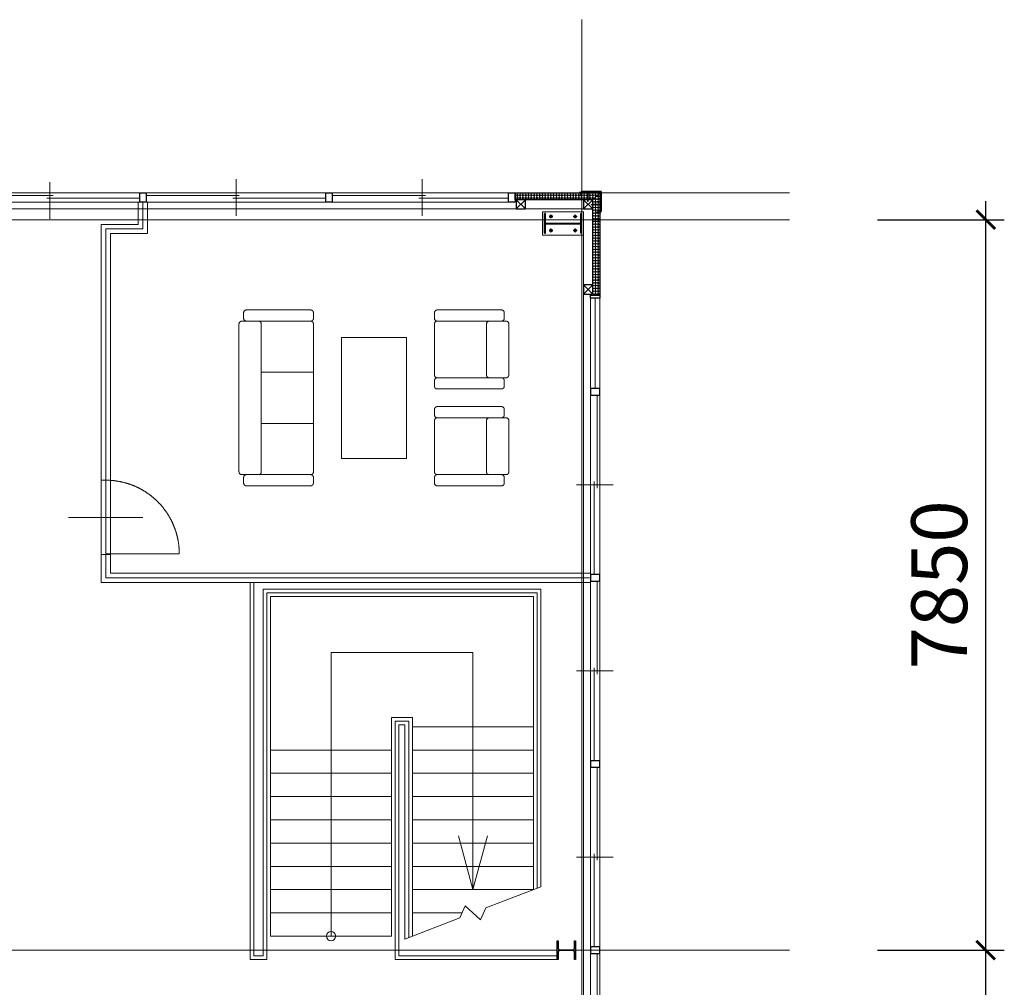
# Model space of a CAD drawing. Units: millimetres. Extents: x 54592 to 194984, y 3303 to 159579.
# Drawn here: x 184402 to 194984, y 104348 to 114748 of the extents above; entities that cross this region are included whole.
import ezdxf

# ---------------------------------------------------------------- set-up
doc = ezdxf.new("R2010")
doc.units = ezdxf.units.MM
doc.header["$LTSCALE"] = 300
doc.header["$MEASUREMENT"] = 0
doc.linetypes.add('ACAD_ISO08W100', pattern=[36, 24, -3, 6, -3])
doc.linetypes.add('HIDDEN', pattern=[0.375, 0.25, -0.125])
doc.layers.get('0').update_dxf_attribs({"color": 8})
doc.layers.get('Defpoints').update_dxf_attribs({"color": 8})
doc.layers.add('7-C', color=8, linetype='Continuous')
for name, color, linetype, lineweight in [('Hatch', 8, 'Continuous', 0), ('Kim loai - Metal', 8, 'Continuous', 15), ('Kinh - Glass', 8, 'Continuous', 15), ('KL cat - Metal section', 8, 'Continuous', 25), ('Net khuat_Hide line', 8, 'HIDDEN', 5), ('Thay1_Vew1', 8, 'Continuous', 20), ('Truc_Axis', 8, 'ACAD_ISO08W100', 5)]:
    doc.layers.add(name, color=color, linetype=linetype, lineweight=lineweight)
doc.styles.add('0.Roman', font='Roman.shx', dxfattribs={"width": 0.75})
doc.dimstyles.new('0.M_D_1_400', dxfattribs={"dimscale": 400, "dimtxt": 1.5, "dimasz": 0.5, "dimexe": 0.5, "dimexo": 0, "dimgap": 0.5, "dimtad": 1, "dimdec": 0, "dimzin": 13, "dimdsep": 46, "dimtxsty": '0.Roman', "dimblk": 'ARCHTICK', "dimblk1": 'ARCHTICK', "dimblk2": 'ARCHTICK', "dimcen": -50, "dimdle": 0.5, "dimclrd": 9, "dimclre": 9, "dimclrt": 7, "dimadec": 0, "dimazin": 0, "dimtfac": 1, "dimtdec": 0, "dimtix": 1, "dimtmove": 2, "dimatfit": 3, "dimldrblk": 'DOT', "dimfxl": 0, "dimtolj": 1, "dimtzin": 13, "dimarcsym": 0})

# ---------------------------------------------------------------- blocks, each defined once
blk = doc.blocks.new('_ArchTick')
at = {"color": 8, "linetype": 'ByBlock', "const_width": 0.15}
blk.add_lwpolyline([(-0.5, -0.5), (0.5, 0.5)], dxfattribs=at)
blk = doc.blocks.new('*D90')
at = {"layer": '7-C', "color": 8, "lineweight": -2, "transparency": 16777216}
for p, q in [((194784, 96548), (194784, 104948)), ((193621, 104748), (194984, 104748)), ((193621, 96748), (194984, 96748))]:
    blk.add_line(p, q, dxfattribs=at)
at = {"layer": 'Defpoints', "color": 0, "transparency": 16777216}
for p in [(193621, 104748), (194784, 104748), (193621, 96748)]:
    blk.add_point(p, dxfattribs=at)
at = {"layer": '7-C', "color": 8, "lineweight": -2, "transparency": 16777216, "xscale": 200, "yscale": 200, "zscale": 200}
for p, rotation in [((194784, 104748), 90), ((194784, 96748), 270)]:
    blk.add_blockref('_ArchTick', p, dxfattribs=dict(at, rotation=rotation))
at = {"layer": '7-C', "color": 7, "transparency": 16777216, "insert": (194284, 100748), "char_height": 600, "attachment_point": 5, "rotation": 90, "style": '0.Roman'}
blk.add_mtext('\\A1;8000', dxfattribs=at)
blk = doc.blocks.new('_Dot')
at = {"color": 8, "linetype": 'ByBlock', "lineweight": -2}
blk.add_line((-0.5, 0), (-1, 0), dxfattribs=at)
at = {"color": 8, "linetype": 'ByBlock', "const_width": 0.5}
blk.add_lwpolyline([(-0.25, 0, 1), (0.25, 0, 1)], format="xyb", close=True, dxfattribs=at)
blk = doc.blocks.new('*D91')
at = {"layer": '7-C', "color": 8, "lineweight": -2, "transparency": 16777216}
for p, q in [((194784, 104548), (194784, 112798)), ((193621, 112598), (194984, 112598)), ((193621, 104748), (194984, 104748))]:
    blk.add_line(p, q, dxfattribs=at)
at = {"layer": 'Defpoints', "color": 0, "transparency": 16777216}
for p in [(193621, 112598), (194784, 112598), (193621, 104748)]:
    blk.add_point(p, dxfattribs=at)
at = {"layer": '7-C', "color": 8, "lineweight": -2, "transparency": 16777216, "xscale": 200, "yscale": 200, "zscale": 200}
for p, rotation in [((194784, 112598), 90), ((194784, 104748), 270)]:
    blk.add_blockref('_ArchTick', p, dxfattribs=dict(at, rotation=rotation))
at = {"layer": '7-C', "color": 7, "transparency": 16777216, "insert": (194284, 108673), "char_height": 600, "attachment_point": 5, "rotation": 90, "style": '0.Roman'}
blk.add_mtext('\\A1;7850', dxfattribs=at)
blk = doc.blocks.new('sathop100X100')
at = {"layer": 'KL cat - Metal section'}
blk.add_lwpolyline([(107657, 103306), (107745, 103306, 0.414214), (107751, 103312), (107751, 103400, 0.414214), (107745, 103406), (107657, 103406, 0.414214), (107651, 103400), (107651, 103312, 0.414214)], format="xyb", close=True, dxfattribs=at)
at = {"layer": 'Truc_Axis', "ltscale": 2}
for p, q in [((107651, 103406), (107751, 103306)), ((107651, 103306), (107751, 103406))]:
    blk.add_line(p, q, dxfattribs=at)
blk = doc.blocks.new('A$C0124305E')
for p, q in [((0, 14), (5, 14)), ((0, 12), (0, 13)), ((0, 13), (0, 13)), ((0, 8), (0, 12)), ((0, 12), (5, 12)), ((0, 12), (0, 12)), ((0, 7), (0, 8)), ((0, 7), (5, 7)), ((0, 7), (0, 7)), ((0, 6), (0, 7)), ((5, 6), (0, 6)), ((5, 15), (6, 15)), ((5, 14), (5, 6)), ((5, 14), (5, 14)), ((5, 5), (5, 6)), ((6, 5), (5, 5)), ((6, 20), (6, 0)), ((6, 20), (8, 20)), ((8, 0), (8, 20)), ((41, 13), (8, 13)), ((41, 8), (8, 8)), ((41, 14), (41, 7)), ((41, 14), (91, 14)), ((98, 13), (41, 13)), ((41, 8), (98, 8)), ((41, 7), (91, 7)), ((91, 14), (92, 13)), ((91, 7), (92, 8)), ((94, 12), (92, 11)), ((92, 11), (94, 8)), ((97, 10), (94, 12)), ((94, 8), (98, 8)), ((97, 10), (101, 10)), ((101, 10), (98, 13)), ((101, 10), (98, 8)), ((6, 0), (8, 0))]:
    blk.add_line(p, q)
for centre, start, end in [((0, 13), 90, 180), ((0, 12), 135, 180), ((0, 8), 180, 225), ((0, 7), 135, 180), ((0, 6), 180, 270), ((5, 14), 90, 180), ((5, 5), 180, 270)]:
    blk.add_arc(centre, 0.5, start, end)
blk = doc.blocks.new('A$C644366BB')
for p, q in [((0, 38), (10, 38)), ((0, 38), (0, 37)), ((10, 37), (0, 37)), ((3, 41), (3, 39)), ((3, 41), (4, 41)), ((3, 39), (7, 39)), ((3, 39), (3, 39)), ((3, 39), (3, 38)), ((3, 26), (7, 26)), ((3, 26), (3, 5)), ((3, 5), (4, 5)), ((6, 41), (4, 41)), ((4, 41), (4, 39)), ((4, 41), (4, 41)), ((4, 41), (4, 41)), ((4, 26), (4, 37)), ((4, 1), (4, 26)), ((4, 4), (5, 5)), ((5, 2), (4, 4)), ((5, 0), (4, 1)), ((5, 5), (6, 3)), ((5, 2), (5, 0)), ((5, 0), (6, 1)), ((6, 41), (6, 39)), ((6, 41), (6, 41)), ((6, 41), (6, 41)), ((6, 26), (6, 37)), ((6, 26), (6, 1)), ((7, 5), (6, 5)), ((6, 3), (6, 1)), ((7, 39), (7, 41)), ((7, 41), (7, 41)), ((7, 39), (7, 39)), ((7, 26), (7, 5)), ((8, 38), (8, 39)), ((10, 38), (10, 37))]:
    blk.add_line(p, q)
for centre, start, end in [((3, 41), 90, 180), ((3, 39), 90, 180), ((4, 41), 90, 135), ((7, 41), 90, 135), ((6, 41), 45, 90), ((7, 41), 0, 90), ((7, 39), 0, 90)]:
    blk.add_arc(centre, 0.25, start, end)
blk = doc.blocks.new('cot I')
at = {"layer": 'Kim loai - Metal', "ltscale": 0.5}
for p, q in [((107889, 82684), (107848, 82684)), ((107868, 82705), (107868, 82664)), ((108108, 82684), (108149, 82684)), ((108129, 82705), (108129, 82664)), ((107868, 82513), (107868, 82554)), ((108129, 82513), (108129, 82554)), ((107889, 82534), (107848, 82534)), ((108108, 82534), (108149, 82534))]:
    blk.add_line(p, q, dxfattribs=at)
at = {"layer": 'Kim loai - Metal'}
blk.add_lwpolyline([(107778, 82484), (107778, 82734), (108218, 82734), (108218, 82484)], close=True, dxfattribs=at)
at = {"layer": 'Kim loai - Metal', "ltscale": 10}
for centre in [(107868, 82684), (108129, 82684), (107868, 82534), (108129, 82534)]:
    blk.add_circle(centre, 15, dxfattribs=at)
at = {"layer": 'KL cat - Metal section'}
for p, q in [((107798, 82504), (107798, 82714)), ((107808, 82714), (107798, 82714)), ((107808, 82504), (107808, 82714)), ((108188, 82504), (108188, 82714)), ((108188, 82714), (108198, 82714)), ((108198, 82504), (108198, 82714)), ((107808, 82612), (108188, 82612)), ((107808, 82606), (108188, 82606)), ((107798, 82504), (107808, 82504)), ((108198, 82504), (108188, 82504))]:
    blk.add_line(p, q, dxfattribs=at)
blk = doc.blocks.new('MB TANG 2')
at = {"layer": 'Hatch'}
h = blk.add_hatch(dxfattribs=at)
h.set_pattern_fill('OCTAGON', color=8, scale=30, style=0, pattern_type=2)
h.set_pattern_definition([(315, (-64639.017, 8.7), (30.0000093, -7e-15), [12.30366, -30.12276]), (2e-15, (-64630.317, -1e-10), (30, 30), [12.6, -17.4]), (45, (-64617.717, -1e-10), (0, 30.0000093), [12.30366, -30.12276]), (135, (-64609.017, 21.3), (-30.0000093, 0), [12.30366, -30.12276]), (225, (-64630.317, 30), (-3e-15, -30.0000093), [12.30366, -30.12276]), (270, (-64639.017, 21.3), (30, -30), [12.6, -17.4])])
h.paths.add_polyline_path([(42869, 103519), (43969, 103519), (43969, 103444), (42944, 103444)])
h = blk.add_hatch(dxfattribs=at)
h.set_pattern_fill('OCTAGON', color=8, scale=30, style=0, pattern_type=2)
h.set_pattern_definition([(315, (-30, 8.7), (30.0000093, -7e-15), [12.30366, -30.12276]), (2e-15, (-21.3, 0), (30, 30), [12.6, -17.4]), (45, (-8.7, 0), (0, 30.0000093), [12.30366, -30.12276]), (135, (2e-08, 21.3), (-30.0000093, 0), [12.30366, -30.12276]), (225, (-21.3, 30), (-3e-15, -30.0000093), [12.30366, -30.12276]), (270, (-30, 21.3), (30, -30), [12.6, -17.4])])
h.paths.add_polyline_path([(42869, 102609), (42869, 103519), (42944, 103444), (42944, 102609)])
at = {"color": 8}
blk.add_line((43012, 103444), (43012, 103444), dxfattribs=at)
at = {"layer": 'Kim loai - Metal', "color": 8}
for p, q in [((44974, 103519), (44004, 103519)), ((46974, 103519), (45044, 103519)), ((48974, 103519), (47044, 103519)), ((50974, 103519), (49044, 103519)), ((52974, 103519), (51044, 103519)), ((44004, 103419), (44974, 103419)), ((46974, 103419), (45044, 103419)), ((48974, 103419), (47044, 103419)), ((50974, 103419), (49044, 103419)), ((52974, 103419), (51044, 103419)), ((43044, 103344), (43044, 90599)), ((43074, 103344), (43858, 103344)), ((74944, 103344), (43958, 103344)), ((51069, 101360), (51069, 103059)), ((51109, 101320), (51109, 103059)), ((47129, 99900), (47129, 102885)), ((50329, 102885), (47129, 102885)), ((50329, 102885), (50556, 102295)), ((47169, 99940), (47169, 102845)), ((50344, 102845), (47169, 102845)), ((47209, 99980), (47209, 102805)), ((50359, 102805), (47209, 102805)), ((48609, 101505), (48609, 102805)), ((48859, 101505), (48859, 102805)), ((49109, 101505), (49109, 102805)), ((49359, 101505), (49359, 102805)), ((49609, 101505), (49609, 102805)), ((49859, 101505), (49859, 102805)), ((50109, 101505), (50109, 102805)), ((50359, 101505), (50359, 102805)), ((42869, 102539), (42869, 100644)), ((42969, 102539), (42969, 100644)), ((50556, 102295), (50685, 102238)), ((50359, 102155), (49780, 102000)), ((50609, 101505), (50609, 102039)), ((50663, 102015), (50890, 101425)), ((48509, 101280), (48509, 101505)), ((48509, 101505), (50859, 101505)), ((48549, 101320), (48549, 101465)), ((48549, 101465), (50875, 101465)), ((48589, 101360), (48589, 101425)), ((48589, 101425), (50890, 101425)), ((48549, 101320), (51109, 101320)), ((48589, 101360), (51069, 101360)), ((48859, 101280), (48859, 99980)), ((49109, 101280), (49109, 99980)), ((49359, 101280), (49359, 99980)), ((49609, 101280), (49609, 99980)), ((49859, 101280), (49859, 99980)), ((50109, 101280), (50109, 99980)), ((50359, 101280), (50359, 99980)), ((50609, 101280), (50609, 99980)), ((42869, 100574), (42869, 98644)), ((42969, 100574), (42969, 98644)), ((51069, 99900), (47129, 99900)), ((51109, 99940), (47169, 99940)), ((50859, 99980), (47209, 99980)), ((51069, 99900), (51069, 99800)), ((51109, 99940), (51109, 99760)), ((51069, 99800), (47059, 99800)), ((51109, 99760), (47059, 99760)), ((42869, 98574), (42869, 96644)), ((42969, 98574), (42969, 96644))]:
    blk.add_line(p, q, dxfattribs=at)
for points in [[(47809, 102155), (50359, 102155), (49780, 102310)], [(50685, 102238), (50534, 102072), (50663, 102015)], [(47809, 102155), (47809, 100630), (50859, 100630)], [(48509, 101280), (50859, 101280), (50859, 99980)]]:
    blk.add_lwpolyline(points, dxfattribs=at)
blk.add_circle((50859, 100630), 50, dxfattribs=at)
at = {"layer": 'Kinh - Glass', "color": 8, "linetype": 'Continuous'}
for p, q in [((46009, 103269), (46009, 103664)), ((48009, 103269), (48009, 103664)), ((50009, 103269), (50009, 103664)), ((44004, 103469), (44974, 103469)), ((46044, 103489), (45044, 103489)), ((46974, 103459), (45974, 103459)), ((48044, 103489), (47044, 103489)), ((48974, 103459), (47974, 103459)), ((50044, 103489), (49044, 103489)), ((50974, 103459), (49974, 103459)), ((52044, 103489), (51044, 103489)), ((42929, 102539), (42929, 101574)), ((43119, 101609), (42724, 101609)), ((42899, 101644), (42899, 100644)), ((42929, 100574), (42929, 99574)), ((43119, 99609), (42724, 99609)), ((42899, 99644), (42899, 98644)), ((42929, 98574), (42929, 97574)), ((43149, 97609), (42754, 97609)), ((42899, 97644), (42899, 96644))]:
    blk.add_line(p, q, dxfattribs=at)
at = {"layer": 'KL cat - Metal section', "color": 8, "linetype": 'Continuous'}
blk.add_line((42869, 103519), (43969, 103519), dxfattribs=at)
at = {"layer": 'KL cat - Metal section', "color": 8}
for points in [[(42857, 103320), (42857, 103532), (43070, 103532), (43070, 103522), (43090, 103522), (43090, 103520), (43082, 103520)], [(42869, 103519), (43969, 103519), (43969, 103444), (42944, 103444), (42869, 103519)], [(42869, 102609), (42869, 103519), (42944, 103444), (42944, 102609), (42869, 102609)], [(44004, 103519), (44004, 103419), (43969, 103419), (43969, 103519), (44004, 103519)], [(44974, 103519), (44974, 103419), (45044, 103419), (45044, 103519), (44974, 103519)], [(46974, 103519), (46974, 103419), (47044, 103419), (47044, 103519), (46974, 103519)], [(48974, 103519), (48974, 103419), (49044, 103419), (49044, 103519), (48974, 103519)], [(50974, 103519), (50974, 103419), (51044, 103419), (51044, 103519), (50974, 103519)], [(42869, 102609), (42969, 102609), (42969, 102539), (42869, 102539), (42869, 102609)], [(42869, 100644), (42969, 100644), (42969, 100574), (42869, 100574), (42869, 100644)], [(42869, 98644), (42969, 98644), (42969, 98574), (42869, 98574), (42869, 98644)]]:
    blk.add_lwpolyline(points, dxfattribs=at)
blk.add_lwpolyline([(42868, 103308), (42868, 103301), (42868, 103301), (42868, 103321), (42858, 103321), (42858, 103531), (43069, 103531), (43069, 103521), (43089, 103521), (43089, 103521), (43082, 103521), (43082, 103520), (43090, 103520), (43090, 103522), (43070, 103522), (43070, 103532), (42857, 103532), (42857, 103320), (42867, 103320), (42867, 103300), (42869, 103300), (42869, 103308), (42868, 103308)], close=True, dxfattribs=at)
blk.add_lwpolyline([(50985, 103071, 0.414214), (51005, 103091), (51005, 103206), (51005, 103227, 0.414214), (50985, 103247), (50909, 103247), (50909, 103259), (51009, 103259), (51109, 103259), (51109, 103247), (51033, 103247, 0.414214), (51013, 103227), (51013, 103206), (51013, 103091, 0.414214), (51033, 103071), (51109, 103071), (51109, 103059), (51009, 103059), (50909, 103059), (50909, 103071), (50985, 103071)], format="xyb", dxfattribs=at)
at = {"layer": 'KL cat - Metal section', "color": 8, "linetype": 'Continuous'}
blk.add_lwpolyline([(42869, 102609), (42969, 102609)], dxfattribs=at)
at = {"layer": 'Net khuat_Hide line', "color": 8, "linetype": 'HIDDEN', "ltscale": 1000}
for p, q in [((46959, 103419), (46959, 98259)), ((47009, 98209), (47009, 103409)), ((47059, 103419), (47059, 98159)), ((44828, 102541), (44279, 102541)), ((45869, 102541), (45318, 102541)), ((44129, 102462), (44129, 101772)), ((44219, 102492), (44159, 102492)), ((44249, 101772), (44249, 102511)), ((44858, 102511), (44858, 101772)), ((44888, 102492), (44948, 102492)), ((44978, 102462), (44978, 101772)), ((45168, 102462), (45168, 101772)), ((45258, 102492), (45198, 102492)), ((45288, 101772), (45288, 102511)), ((45899, 102511), (45899, 101772)), ((45929, 102492), (45989, 102492)), ((46019, 102462), (46019, 101772)), ((44828, 102301), (44279, 102301)), ((45869, 102301), (45318, 102301)), ((44159, 101742), (44219, 101742)), ((44279, 101742), (44828, 101742)), ((44888, 101742), (44948, 101742)), ((45198, 101742), (45258, 101742)), ((45318, 101742), (45869, 101742)), ((45929, 101742), (45989, 101742)), ((45724, 101441), (44424, 101441)), ((45724, 100741), (45724, 101441)), ((44159, 100441), (44219, 100441)), ((45869, 100441), (44279, 100441)), ((44798, 99881), (44798, 100441)), ((45348, 99881), (45348, 100441)), ((45929, 100441), (45989, 100441)), ((44129, 99721), (44129, 100411)), ((44249, 99671), (44249, 100411)), ((45899, 99671), (45899, 100411)), ((46019, 99721), (46019, 100411)), ((44279, 99881), (45869, 99881)), ((44159, 99691), (44219, 99691)), ((45989, 99691), (45929, 99691)), ((44279, 99641), (45869, 99641)), ((46749, 98209), (46749, 98999)), ((42969, 98659), (43309, 98659)), ((42969, 98609), (43259, 98609)), ((42969, 98559), (43209, 98559)), ((43209, 98559), (43209, 98159)), ((46359, 98609), (46359, 98509)), ((46359, 98509), (46359, 97909)), ((46759, 98259), (45959, 98259)), ((45959, 98259), (45959, 98159)), ((46749, 98209), (45969, 98209)), ((46759, 98259), (46759, 98159)), ((46959, 98259), (46759, 98259)), ((43209, 98159), (45959, 98159)), ((46759, 98159), (45959, 98159)), ((47059, 98159), (46759, 98159)), ((46359, 97809), (46359, 97909))]:
    blk.add_line(p, q, dxfattribs=at)
for points in [[(44424, 101441), (44424, 100741), (45724, 100741)], [(43309, 98659), (43309, 98259), (45959, 98259)], [(47009, 98209), (43259, 98209), (43259, 98609)]]:
    blk.add_lwpolyline(points, dxfattribs=at)
for centre, radius, start, end in [((44279, 102511), 30, 90, 180), ((44828, 102511), 30, 0, 90), ((45318, 102511), 30, 90, 180), ((45869, 102511), 30, 0, 90), ((44159, 102462), 30, 90, 180), ((44219, 102462), 30, 0, 90), ((44888, 102462), 30, 90, 180), ((44948, 102462), 30, 0, 90), ((45198, 102462), 30, 90, 180), ((45258, 102462), 30, 0, 90), ((45929, 102462), 30, 90, 180), ((45989, 102462), 30, 0, 90), ((44279, 102331), 30, 180, 270), ((44828, 102331), 30, 270, 0), ((45318, 102331), 30, 180, 270), ((45869, 102331), 30, 270, 0), ((44159, 101772), 30, 180, 270), ((44219, 101772), 30, 270, 0), ((44279, 101772), 30, 180, 270), ((44828, 101772), 30, 270, 0), ((44888, 101772), 30, 180, 270), ((44948, 101772), 30, 270, 0), ((45198, 101772), 30, 180, 270), ((45258, 101772), 30, 270, 0), ((45318, 101772), 30, 180, 270), ((45869, 101772), 30, 270, 0), ((45929, 101772), 30, 180, 270), ((45989, 101772), 30, 270, 0), ((44159, 100411), 30, 90, 180), ((44219, 100411), 30, 0, 90), ((44279, 100411), 30, 90, 180), ((45869, 100411), 30, 0, 90), ((45929, 100411), 30, 90, 180), ((45989, 100411), 30, 0, 90), ((44279, 99851), 30, 90, 180), ((45869, 99851), 30, 0, 90), ((44159, 99721), 30, 180, 270), ((44219, 99721), 30, 270, 0), ((45929, 99721), 30, 180, 270), ((45989, 99721), 30, 270, 0), ((44279, 99671), 30, 180, 270), ((45869, 99671), 30, 270, 0), ((46749, 98209), 790, 90, 180)]:
    blk.add_arc(centre, radius, start, end, dxfattribs=at)
at = {"layer": 'Truc_Axis', "color": 8, "ltscale": 30}
for p, q in [((42869, 88109), (42869, 105559)), ((43159, 88109), (43159, 105559)), ((51009, 88109), (51009, 105559)), ((77009, 103324), (41009, 103324))]:
    blk.add_line(p, q, dxfattribs=at)
at = {"layer": 'Kim loai - Metal', "color": 8}
for name, p, rotation in [('A$C0124305E', (42986, 103527), 270), ('A$C644366BB', (42904, 103309), 90)]:
    blk.add_blockref(name, p, dxfattribs=dict(at, rotation=rotation))
for name, p in [('A$C644366BB', (43071, 103485)), ('A$C0124305E', (42862, 103380))]:
    blk.add_blockref(name, p, dxfattribs=at)
at = {"layer": 'KL cat - Metal section', "color": 8, "rotation": 90}
blk.add_blockref('cot I', (125808, -4874), dxfattribs=at)
at = {"layer": 'Truc_Axis', "color": 8}
for p in [(-64707, 37), (-63793, 37), (-64707, -687)]:
    blk.add_blockref('sathop100X100', p, dxfattribs=at)

msp = doc.modelspace()

# ---------------------------------------------------------------- block references
at = {"layer": 'Thay1_Vew1', "color": 8, "rotation": 270}
msp.add_blockref('MB TANG 2', (87117.7, 155757), dxfattribs=at)

# ---------------------------------------------------------------- dimensions: what is measured, and where the dimension line sits
at = {"layer": '7-C', "color": 8}
for base, p1, p2, picture, middle in [((194783.7, 112598.4), (193621.1, 104748.2), (193621.1, 112598.4), '*D91', (194283.7, 108673.3)), ((194783.7, 104748.2), (193621.1, 96748), (193621.1, 104748.2), '*D90', (194283.7, 100748.1))]:
    dim = msp.add_linear_dim(base=base, p1=p1, p2=p2, angle=90, dimstyle='0.M_D_1_400', override={"dimclrd": 8, "dimclre": 8, "dimclrt": 7}, dxfattribs=at)
    dim.commit()
    dim.dimension.update_dxf_attribs({"geometry": picture, "text_midpoint": middle})

doc.saveas('drawing.dxf')
